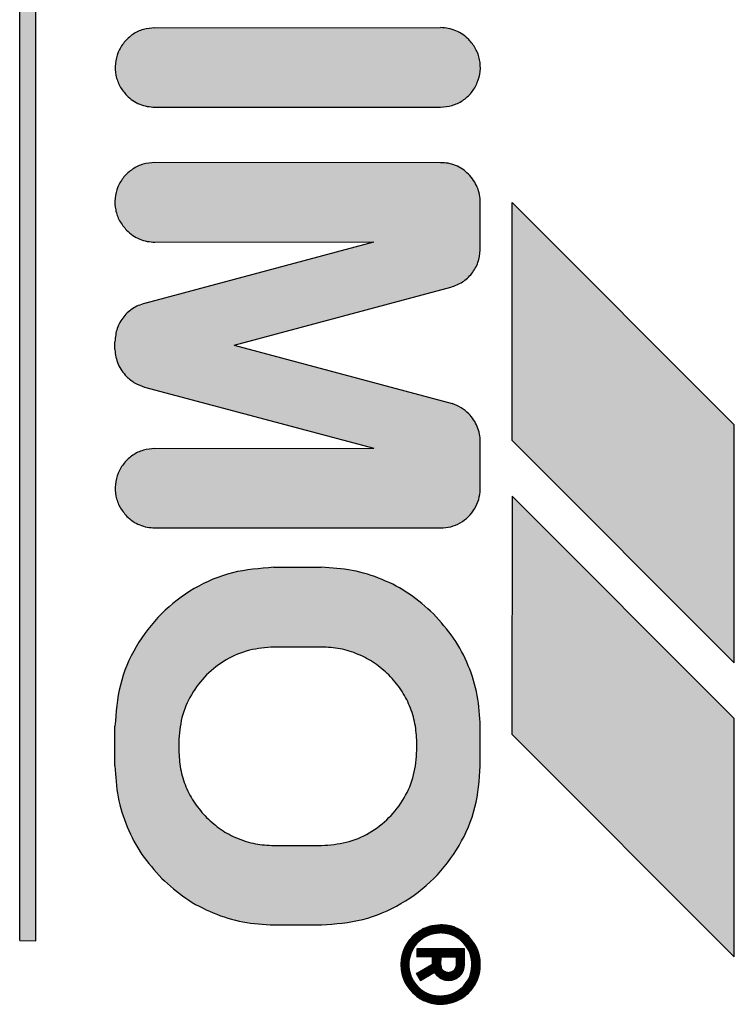
# Model space of a CAD drawing. Units: millimetres. Extents: x 45707 to 62725, y -28779 to -18361.
# Drawn here: x 58046 to 58055, y -19604 to -19591 of the extents above; entities that cross this region are included whole.
import ezdxf

# ---------------------------------------------------------------- set-up
doc = ezdxf.new("R2010")
doc.units = ezdxf.units.MM
doc.layers.add('1', color=7, linetype='Continuous')
pattern_1 = [(45, (690.3108124, 577.07509515), (-0.0007071067811865, 6e-20), []), (135, (690.3108124, 577.07509515), (3e-19, -0.0007071067811865), [])]

msp = doc.modelspace()

# ---------------------------------------------------------------- hatches: boundary and pattern name
at = {"layer": '1', "linetype": 'Continuous'}
h = msp.add_hatch(dxfattribs=at)
h.set_pattern_fill('CUSTOM39', color=6, scale=0.0005, angle=45, pattern_type=2)
h.set_pattern_definition(pattern_1)
h.paths.add_polyline_path([(58046.161, -19602.902), (58046.158, -19580.699), (58045.958, -19580.699), (58045.958, -19602.898)])
h = msp.add_hatch(dxfattribs=at)
h.set_pattern_fill('CUSTOM20', color=6, scale=0.0005, angle=45, pattern_type=2)
h.set_pattern_definition(pattern_1)
edge = h.paths.add_edge_path()
edge.add_spline(control_points=[(58051.261, -19592.402), (58051.31, -19592.398), (58051.408, -19592.389), (58051.543, -19592.323), (58051.653, -19592.224), (58051.73, -19592.096), (58051.766, -19591.952), (58051.758, -19591.803), (58051.71, -19591.662), (58051.647, -19591.586), (58051.615, -19591.548)], knot_values=[0, 0, 0, 0, 0.146727, 0.293455, 0.440183, 0.58691, 0.733638, 0.880364, 1.027091, 1.173817, 1.173817, 1.173817, 1.173817], degree=3, periodic=0)
edge.add_spline(control_points=[(58051.615, -19591.548), (58051.59, -19591.527), (58051.541, -19591.483), (58051.453, -19591.437), (58051.358, -19591.407), (58051.292, -19591.402), (58051.258, -19591.399)], knot_values=[0, 0, 0, 0, 0.098021, 0.196043, 0.294609, 0.396006, 0.396006, 0.396006, 0.396006], degree=3, periodic=0)
edge.add_line((58051.258, -19591.399), (58047.661, -19591.402))
edge.add_spline(control_points=[(58047.661, -19591.402), (58047.612, -19591.406), (58047.514, -19591.415), (58047.379, -19591.481), (58047.269, -19591.58), (58047.193, -19591.708), (58047.156, -19591.852), (58047.164, -19592.001), (58047.213, -19592.143), (58047.276, -19592.218), (58047.308, -19592.256)], knot_values=[0, 0, 0, 0, 0.146735, 0.29347, 0.440205, 0.58694, 0.733675, 0.88041, 1.027144, 1.173877, 1.173877, 1.173877, 1.173877], degree=3, periodic=0)
edge.add_spline(control_points=[(58047.308, -19592.256), (58047.332, -19592.277), (58047.381, -19592.321), (58047.469, -19592.367), (58047.563, -19592.396), (58047.629, -19592.4), (58047.661, -19592.402)], knot_values=[0, 0, 0, 0, 0.098006, 0.196012, 0.294018, 0.392025, 0.392025, 0.392025, 0.392025], degree=3, periodic=0)
edge.add_line((58047.661, -19592.402), (58051.261, -19592.402))
h = msp.add_hatch(dxfattribs=at)
h.set_pattern_fill('CUSTOM19', color=6, scale=0.0005, angle=45, pattern_type=2)
h.set_pattern_definition(pattern_1)
edge = h.paths.add_edge_path()
edge.add_line((58051.761, -19597.216), (58051.761, -19596.616))
edge.add_spline(control_points=[(58051.761, -19596.616), (58051.759, -19596.583), (58051.755, -19596.518), (58051.726, -19596.424), (58051.68, -19596.337), (58051.637, -19596.288), (58051.615, -19596.263)], knot_values=[0, 0, 0, 0, 0.097764, 0.195527, 0.29329, 0.391054, 0.391054, 0.391054, 0.391054], degree=3, periodic=0)
edge.add_spline(control_points=[(58051.615, -19596.263), (58051.584, -19596.237), (58051.522, -19596.182), (58051.445, -19596.151), (58051.406, -19596.135)], knot_values=[0, 0, 0, 0, 0.121462, 0.246464, 0.246464, 0.246464, 0.246464], degree=3, periodic=0)
edge.add_line((58051.406, -19596.135), (58048.658, -19595.399))
edge.add_line((58048.658, -19595.399), (58051.39, -19594.669))
edge.add_spline(control_points=[(58051.39, -19594.669), (58051.44, -19594.651), (58051.541, -19594.614), (58051.659, -19594.502), (58051.741, -19594.361), (58051.754, -19594.255), (58051.761, -19594.202)], knot_values=[0, 0, 0, 0, 0.159193, 0.318386, 0.477578, 0.636771, 0.636771, 0.636771, 0.636771], degree=3, periodic=0)
edge.add_line((58051.761, -19594.202), (58051.761, -19593.602))
edge.add_spline(control_points=[(58051.761, -19593.602), (58051.759, -19593.569), (58051.756, -19593.504), (58051.726, -19593.409), (58051.679, -19593.32), (58051.634, -19593.27), (58051.611, -19593.245)], knot_values=[0, 0, 0, 0, 0.098019, 0.196037, 0.29465, 0.396991, 0.396991, 0.396991, 0.396991], degree=3, periodic=0)
edge.add_spline(control_points=[(58051.611, -19593.245), (58051.587, -19593.223), (58051.538, -19593.179), (58051.45, -19593.134), (58051.357, -19593.104), (58051.293, -19593.103), (58051.261, -19593.102)], knot_values=[0, 0, 0, 0, 0.098007, 0.196014, 0.293477, 0.388186, 0.388186, 0.388186, 0.388186], degree=3, periodic=0)
edge.add_line((58051.261, -19593.102), (58047.658, -19593.099))
edge.add_spline(control_points=[(58047.658, -19593.099), (58047.609, -19593.103), (58047.511, -19593.111), (58047.376, -19593.177), (58047.266, -19593.277), (58047.189, -19593.404), (58047.153, -19593.549), (58047.161, -19593.697), (58047.209, -19593.839), (58047.272, -19593.914), (58047.304, -19593.952)], knot_values=[0, 0, 0, 0, 0.146728, 0.293456, 0.440184, 0.586912, 0.73364, 0.880367, 1.027094, 1.17382, 1.17382, 1.17382, 1.17382], degree=3, periodic=0)
edge.add_spline(control_points=[(58047.304, -19593.952), (58047.33, -19593.975), (58047.38, -19594.02), (58047.469, -19594.067), (58047.563, -19594.096), (58047.629, -19594.1), (58047.661, -19594.102)], knot_values=[0, 0, 0, 0, 0.102336, 0.200944, 0.298958, 0.396972, 0.396972, 0.396972, 0.396972], degree=3, periodic=0)
edge.add_line((58047.661, -19594.102), (58050.419, -19594.099))
edge.add_line((58050.419, -19594.099), (58047.552, -19594.867))
edge.add_spline(control_points=[(58047.552, -19594.867), (58047.498, -19594.884), (58047.389, -19594.919), (58047.262, -19595.036), (58047.174, -19595.186), (58047.163, -19595.299), (58047.158, -19595.356)], knot_values=[0, 0, 0, 0, 0.168827, 0.337655, 0.506483, 0.67531, 0.67531, 0.67531, 0.67531], degree=3, periodic=0)
edge.add_line((58047.158, -19595.356), (58047.158, -19595.456))
edge.add_spline(control_points=[(58047.158, -19595.456), (58047.16, -19595.487), (58047.166, -19595.55), (58047.196, -19595.64), (58047.241, -19595.724), (58047.283, -19595.771), (58047.304, -19595.794)], knot_values=[0, 0, 0, 0, 0.094312, 0.188608, 0.282895, 0.377182, 0.377182, 0.377182, 0.377182], degree=3, periodic=0)
edge.add_spline(control_points=[(58047.304, -19595.794), (58047.338, -19595.824), (58047.406, -19595.884), (58047.49, -19595.913), (58047.532, -19595.927)], knot_values=[0, 0, 0, 0, 0.135051, 0.266426, 0.266426, 0.266426, 0.266426], degree=3, periodic=0)
edge.add_line((58047.532, -19595.927), (58050.418, -19596.698))
edge.add_line((58050.418, -19596.698), (58047.661, -19596.702))
edge.add_spline(control_points=[(58047.661, -19596.702), (58047.612, -19596.706), (58047.514, -19596.715), (58047.379, -19596.781), (58047.269, -19596.88), (58047.193, -19597.008), (58047.156, -19597.152), (58047.164, -19597.301), (58047.212, -19597.443), (58047.276, -19597.518), (58047.308, -19597.556)], knot_values=[0, 0, 0, 0, 0.146731, 0.293463, 0.440195, 0.586927, 0.733658, 0.880389, 1.02712, 1.17385, 1.17385, 1.17385, 1.17385], degree=3, periodic=0)
edge.add_spline(control_points=[(58047.308, -19597.556), (58047.332, -19597.577), (58047.381, -19597.621), (58047.469, -19597.667), (58047.563, -19597.696), (58047.628, -19597.7), (58047.661, -19597.702)], knot_values=[0, 0, 0, 0, 0.098013, 0.196026, 0.294039, 0.392053, 0.392053, 0.392053, 0.392053], degree=3, periodic=0)
edge.add_line((58047.661, -19597.702), (58051.261, -19597.702))
edge.add_spline(control_points=[(58051.261, -19597.702), (58051.304, -19597.699), (58051.39, -19597.692), (58051.51, -19597.642), (58051.614, -19597.565), (58051.694, -19597.463), (58051.748, -19597.344), (58051.757, -19597.259), (58051.761, -19597.216)], knot_values=[0, 0, 0, 0, 0.128212, 0.256423, 0.384636, 0.512848, 0.64106, 0.769271, 0.769271, 0.769271, 0.769271], degree=3, periodic=0)
h = msp.add_hatch(dxfattribs=at)
h.set_pattern_fill('CUSTOM40', color=6, scale=0.0005, angle=45, pattern_type=2)
h.set_pattern_definition(pattern_1)
h.paths.add_polyline_path([(58054.961, -19596.402), (58052.161, -19593.602), (58052.161, -19596.602), (58054.961, -19599.402)])
h = msp.add_hatch(dxfattribs=at)
h.set_pattern_fill('CUSTOM41', color=6, scale=0.0005, angle=45, pattern_type=2)
h.set_pattern_definition(pattern_1)
h.paths.add_polyline_path([(58054.961, -19603.102), (58054.961, -19600.102), (58052.161, -19597.302), (58052.158, -19600.298)])
h = msp.add_hatch(dxfattribs=at)
h.set_pattern_fill('CUSTOM22', color=6, scale=0.0005, angle=45, pattern_type=2)
h.set_pattern_definition(pattern_1)
edge = h.paths.add_edge_path()
edge.add_spline(control_points=[(58049.761, -19602.702), (58049.936, -19602.689), (58050.285, -19602.662), (58050.773, -19602.452), (58051.192, -19602.133), (58051.511, -19601.713), (58051.721, -19601.226), (58051.748, -19600.876), (58051.761, -19600.702)], knot_values=[0, 0, 0, 0, 0.522102, 1.044206, 1.566311, 2.088415, 2.610519, 3.132621, 3.132621, 3.132621, 3.132621], degree=3, periodic=0)
edge.add_line((58051.761, -19600.702), (58051.761, -19600.202))
edge.add_spline(control_points=[(58051.761, -19600.202), (58051.754, -19600.071), (58051.739, -19599.809), (58051.619, -19599.432), (58051.436, -19599.08), (58051.26, -19598.883), (58051.172, -19598.784)], knot_values=[0, 0, 0, 0, 0.392067, 0.784133, 1.176793, 1.573189, 1.573189, 1.573189, 1.573189], degree=3, periodic=0)
edge.add_spline(control_points=[(58051.172, -19598.784), (58051.074, -19598.697), (58050.878, -19598.522), (58050.527, -19598.34), (58050.151, -19598.221), (58049.889, -19598.206), (58049.758, -19598.198)], knot_values=[0, 0, 0, 0, 0.392053, 0.784107, 1.176162, 1.568217, 1.568217, 1.568217, 1.568217], degree=3, periodic=0)
edge.add_line((58049.758, -19598.198), (58049.158, -19598.198))
edge.add_spline(control_points=[(58049.158, -19598.198), (58048.983, -19598.212), (58048.634, -19598.238), (58048.146, -19598.448), (58047.727, -19598.768), (58047.407, -19599.187), (58047.198, -19599.675), (58047.171, -19600.024), (58047.158, -19600.198)], knot_values=[0, 0, 0, 0, 0.522102, 1.044206, 1.566311, 2.088415, 2.610519, 3.132621, 3.132621, 3.132621, 3.132621], degree=3, periodic=0)
edge.add_line((58047.158, -19600.198), (58047.158, -19600.698))
edge.add_spline(control_points=[(58047.158, -19600.698), (58047.166, -19600.83), (58047.183, -19601.093), (58047.303, -19601.471), (58047.485, -19601.823), (58047.66, -19602.018), (58047.747, -19602.116)], knot_values=[0, 0, 0, 0, 0.395423, 0.78804, 1.180113, 1.572185, 1.572185, 1.572185, 1.572185], degree=3, periodic=0)
edge.add_spline(control_points=[(58047.747, -19602.116), (58047.845, -19602.204), (58048.04, -19602.378), (58048.392, -19602.56), (58048.768, -19602.68), (58049.03, -19602.695), (58049.161, -19602.702)], knot_values=[0, 0, 0, 0, 0.392055, 0.784111, 1.176168, 1.568225, 1.568225, 1.568225, 1.568225], degree=3, periodic=0)
edge.add_line((58049.161, -19602.702), (58049.761, -19602.702))
edge = h.paths.add_edge_path(flags=16)
edge.add_spline(control_points=[(58049.161, -19599.202), (58049.056, -19599.21), (58048.847, -19599.226), (58048.554, -19599.352), (58048.303, -19599.543), (58048.111, -19599.795), (58047.985, -19600.088), (58047.969, -19600.298), (58047.962, -19600.402)], knot_values=[0, 0, 0, 0, 0.313261, 0.626524, 0.939786, 1.253049, 1.566335, 1.87986, 1.87986, 1.87986, 1.87986], degree=3, periodic=0)
edge.add_line((58047.962, -19600.402), (58047.962, -19600.502))
edge.add_spline(control_points=[(58047.962, -19600.502), (58047.966, -19600.581), (58047.975, -19600.738), (58048.047, -19600.964), (58048.156, -19601.175), (58048.261, -19601.292), (58048.313, -19601.351)], knot_values=[0, 0, 0, 0, 0.235241, 0.47048, 0.70572, 0.940959, 0.940959, 0.940959, 0.940959], degree=3, periodic=0)
edge.add_spline(control_points=[(58048.313, -19601.351), (58048.372, -19601.403), (58048.489, -19601.508), (58048.7, -19601.617), (58048.926, -19601.689), (58049.083, -19601.698), (58049.162, -19601.702)], knot_values=[0, 0, 0, 0, 0.235237, 0.470475, 0.705712, 0.940951, 0.940951, 0.940951, 0.940951], degree=3, periodic=0)
edge.add_line((58049.162, -19601.702), (58049.762, -19601.702))
edge.add_spline(control_points=[(58049.762, -19601.702), (58049.866, -19601.694), (58050.076, -19601.678), (58050.368, -19601.552), (58050.62, -19601.361), (58050.812, -19601.109), (58050.938, -19600.816), (58050.954, -19600.607), (58050.962, -19600.502)], knot_values=[0, 0, 0, 0, 0.313261, 0.626524, 0.939786, 1.253049, 1.566311, 1.879573, 1.879573, 1.879573, 1.879573], degree=3, periodic=0)
edge.add_line((58050.962, -19600.502), (58050.962, -19600.402))
edge.add_spline(control_points=[(58050.962, -19600.402), (58050.957, -19600.324), (58050.948, -19600.167), (58050.876, -19599.941), (58050.767, -19599.73), (58050.662, -19599.612), (58050.61, -19599.554)], knot_values=[0, 0, 0, 0, 0.235248, 0.470495, 0.705743, 0.940989, 0.940989, 0.940989, 0.940989], degree=3, periodic=0)
edge.add_spline(control_points=[(58050.61, -19599.554), (58050.551, -19599.501), (58050.434, -19599.397), (58050.223, -19599.287), (58049.997, -19599.216), (58049.84, -19599.207), (58049.761, -19599.202)], knot_values=[0, 0, 0, 0, 0.23523, 0.47046, 0.705744, 0.941309, 0.941309, 0.941309, 0.941309], degree=3, periodic=0)
edge.add_line((58049.761, -19599.202), (58049.161, -19599.202))
h = msp.add_hatch(dxfattribs=at)
h.set_pattern_fill('CUSTOM21', color=6, scale=0.0005, angle=45, pattern_type=2)
h.set_pattern_definition(pattern_1)
edge = h.paths.add_edge_path()
edge.add_spline(control_points=[(58051.261, -19603.702), (58051.31, -19603.698), (58051.408, -19603.689), (58051.543, -19603.623), (58051.653, -19603.524), (58051.73, -19603.396), (58051.766, -19603.252), (58051.758, -19603.103), (58051.709, -19602.96), (58051.644, -19602.884), (58051.611, -19602.845)], knot_values=[0, 0, 0, 0, 0.146727, 0.293454, 0.440182, 0.586909, 0.733636, 0.880363, 1.027651, 1.178683, 1.178683, 1.178683, 1.178683], degree=3, periodic=0)
edge.add_spline(control_points=[(58051.611, -19602.845), (58051.587, -19602.823), (58051.538, -19602.779), (58051.45, -19602.734), (58051.357, -19602.704), (58051.293, -19602.703), (58051.261, -19602.702)], knot_values=[0, 0, 0, 0, 0.098013, 0.196025, 0.293494, 0.388208, 0.388208, 0.388208, 0.388208], degree=3, periodic=0)
edge.add_spline(control_points=[(58051.261, -19602.702), (58051.212, -19602.706), (58051.114, -19602.715), (58050.979, -19602.781), (58050.869, -19602.88), (58050.793, -19603.008), (58050.756, -19603.152), (58050.764, -19603.301), (58050.812, -19603.442), (58050.876, -19603.518), (58050.908, -19603.555)], knot_values=[0, 0, 0, 0, 0.146726, 0.293453, 0.440179, 0.586906, 0.733632, 0.880358, 1.027083, 1.173808, 1.173808, 1.173808, 1.173808], degree=3, periodic=0)
edge.add_spline(control_points=[(58050.908, -19603.555), (58050.932, -19603.577), (58050.981, -19603.621), (58051.069, -19603.666), (58051.163, -19603.696), (58051.228, -19603.7), (58051.261, -19603.702)], knot_values=[0, 0, 0, 0, 0.098023, 0.196047, 0.294071, 0.392095, 0.392095, 0.392095, 0.392095], degree=3, periodic=0)
edge = h.paths.add_edge_path(flags=16)
edge.add_spline(control_points=[(58051.258, -19603.598), (58051.297, -19603.595), (58051.375, -19603.588), (58051.483, -19603.535), (58051.571, -19603.456), (58051.637, -19603.348), (58051.662, -19603.212), (58051.644, -19603.068), (58051.574, -19602.951), (58051.487, -19602.868), (58051.382, -19602.812), (58051.303, -19602.805), (58051.261, -19602.802)], knot_values=[0, 0, 0, 0, 0.117388, 0.234777, 0.352166, 0.469554, 0.607768, 0.760291, 0.893214, 1.005927, 1.119205, 1.242743, 1.242743, 1.242743, 1.242743], degree=3, periodic=0)
edge.add_spline(control_points=[(58051.261, -19602.802), (58051.219, -19602.806), (58051.136, -19602.813), (58051.022, -19602.873), (58050.932, -19602.963), (58050.874, -19603.076), (58050.855, -19603.202), (58050.874, -19603.328), (58050.932, -19603.441), (58051.022, -19603.53), (58051.134, -19603.59), (58051.217, -19603.596), (58051.258, -19603.598)], knot_values=[0, 0, 0, 0, 0.125147, 0.250294, 0.375442, 0.500589, 0.625736, 0.750883, 0.876029, 1.001175, 1.125734, 1.247413, 1.247413, 1.247413, 1.247413], degree=3, periodic=0)
h = msp.add_hatch(dxfattribs=at)
h.set_pattern_fill('CUSTOM18', color=6, scale=0.0005, angle=45, pattern_type=2)
h.set_pattern_definition(pattern_1)
edge = h.paths.add_edge_path()
edge.add_spline(control_points=[(58051.361, -19603.402), (58051.387, -19603.399), (58051.44, -19603.393), (58051.506, -19603.347), (58051.552, -19603.281), (58051.558, -19603.228), (58051.561, -19603.202)], knot_values=[0, 0, 0, 0, 0.078036, 0.156072, 0.234108, 0.312143, 0.312143, 0.312143, 0.312143], degree=3, periodic=0)
edge.add_line((58051.561, -19603.202), (58051.561, -19603.002))
edge.add_line((58051.561, -19603.002), (58050.961, -19603.002))
edge.add_line((58050.961, -19603.002), (58050.961, -19603.102))
edge.add_line((58050.961, -19603.102), (58051.158, -19603.098))
edge.add_line((58051.158, -19603.098), (58051.158, -19603.198))
edge.add_line((58051.158, -19603.198), (58050.958, -19603.314))
edge.add_line((58050.958, -19603.314), (58051.008, -19603.401))
edge.add_line((58051.008, -19603.401), (58051.185, -19603.299))
edge.add_line((58051.185, -19603.299), (58051.216, -19603.34))
edge.add_spline(control_points=[(58051.216, -19603.34), (58051.238, -19603.358), (58051.28, -19603.393), (58051.335, -19603.399), (58051.361, -19603.402)], knot_values=[0, 0, 0, 0, 0.082288, 0.160821, 0.160821, 0.160821, 0.160821], degree=3, periodic=0)
edge = h.paths.add_edge_path(flags=16)
edge.add_spline(control_points=[(58051.261, -19603.202), (58051.263, -19603.211), (58051.266, -19603.228), (58051.27, -19603.245), (58051.272, -19603.254)], knot_values=[0, 0, 0, 0, 0.026499, 0.052998, 0.052998, 0.052998, 0.052998], degree=3, periodic=0)
edge.add_spline(control_points=[(58051.272, -19603.254), (58051.284, -19603.267), (58051.308, -19603.293), (58051.344, -19603.299), (58051.362, -19603.302)], knot_values=[0, 0, 0, 0, 0.052497, 0.104607, 0.104607, 0.104607, 0.104607], degree=3, periodic=0)
edge.add_spline(control_points=[(58051.362, -19603.302), (58051.371, -19603.3), (58051.396, -19603.294), (58051.429, -19603.28), (58051.456, -19603.245), (58051.459, -19603.219), (58051.462, -19603.202)], knot_values=[0, 0, 0, 0, 0.029328, 0.076937, 0.105899, 0.155084, 0.155084, 0.155084, 0.155084], degree=3, periodic=0)
edge.add_line((58051.462, -19603.202), (58051.462, -19603.102))
edge.add_line((58051.462, -19603.102), (58051.262, -19603.102))
edge.add_line((58051.262, -19603.102), (58051.261, -19603.202))

# ---------------------------------------------------------------- linework, layer by layer
at = {"color": 250, "linetype": 'Continuous'}
for p, q in [((58045.958, -19602.898), (58045.958, -19580.699)), ((58046.161, -19602.902), (58046.158, -19580.699)), ((58047.661, -19591.402), (58051.258, -19591.399)), ((58047.661, -19592.402), (58051.261, -19592.402)), ((58051.261, -19593.102), (58047.658, -19593.099)), ((58051.761, -19594.202), (58051.761, -19593.602)), ((58052.161, -19596.602), (58052.161, -19593.602)), ((58054.961, -19596.402), (58052.161, -19593.602)), ((58047.552, -19594.867), (58050.419, -19594.099)), ((58047.661, -19594.102), (58050.419, -19594.099)), ((58048.658, -19595.399), (58051.39, -19594.669)), ((58047.158, -19595.456), (58047.158, -19595.356)), ((58048.658, -19595.399), (58051.406, -19596.135)), ((58047.532, -19595.927), (58050.418, -19596.698)), ((58054.961, -19599.402), (58054.961, -19596.402)), ((58052.161, -19596.602), (58054.961, -19599.402)), ((58047.661, -19596.702), (58050.418, -19596.698)), ((58051.761, -19597.216), (58051.761, -19596.616)), ((58052.161, -19597.302), (58052.158, -19600.298)), ((58054.961, -19600.102), (58052.161, -19597.302)), ((58047.661, -19597.702), (58051.261, -19597.702)), ((58049.158, -19598.198), (58049.758, -19598.198)), ((58049.761, -19599.202), (58049.161, -19599.202)), ((58047.158, -19600.698), (58047.158, -19600.198)), ((58054.961, -19603.102), (58054.961, -19600.102)), ((58051.761, -19600.702), (58051.761, -19600.202)), ((58052.158, -19600.298), (58054.961, -19603.102)), ((58047.962, -19600.402), (58047.962, -19600.502)), ((58050.962, -19600.502), (58050.962, -19600.402)), ((58049.162, -19601.702), (58049.762, -19601.702)), ((58049.161, -19602.702), (58049.761, -19602.702)), ((58045.958, -19602.898), (58046.161, -19602.902)), ((58051.561, -19603.002), (58050.961, -19603.002)), ((58050.961, -19603.002), (58050.961, -19603.102)), ((58051.561, -19603.202), (58051.561, -19603.002)), ((58050.961, -19603.102), (58051.158, -19603.098)), ((58051.158, -19603.198), (58051.158, -19603.098)), ((58051.262, -19603.102), (58051.261, -19603.202)), ((58051.262, -19603.102), (58051.462, -19603.102)), ((58051.462, -19603.202), (58051.462, -19603.102)), ((58050.958, -19603.314), (58051.158, -19603.198)), ((58051.008, -19603.401), (58051.185, -19603.299)), ((58051.216, -19603.34), (58051.185, -19603.299)), ((58051.008, -19603.401), (58050.958, -19603.314))]:
    msp.add_line(p, q, dxfattribs=at)
for points in [[(58047.661, -19591.402), (58047.516, -19591.424), (58047.383, -19591.486), (58047.275, -19591.585), (58047.199, -19591.711), (58047.164, -19591.853), (58047.171, -19592), (58047.22, -19592.138), (58047.308, -19592.256)], [(58047.661, -19591.402), (58047.516, -19591.424), (58047.383, -19591.486), (58047.275, -19591.585), (58047.199, -19591.711), (58047.164, -19591.853), (58047.171, -19592), (58047.22, -19592.138), (58047.308, -19592.256)], [(58051.615, -19591.548), (58051.539, -19591.486), (58051.453, -19591.44), (58051.358, -19591.411), (58051.258, -19591.399)], [(58051.615, -19591.548), (58051.539, -19591.486), (58051.453, -19591.44), (58051.358, -19591.411), (58051.258, -19591.399)], [(58051.261, -19592.402), (58051.406, -19592.38), (58051.539, -19592.318), (58051.648, -19592.219), (58051.723, -19592.093), (58051.759, -19591.951), (58051.752, -19591.804), (58051.702, -19591.666), (58051.615, -19591.548)], [(58047.308, -19592.256), (58047.384, -19592.318), (58047.47, -19592.364), (58047.564, -19592.392), (58047.661, -19592.402)], [(58047.658, -19593.099), (58047.513, -19593.12), (58047.38, -19593.183), (58047.271, -19593.281), (58047.196, -19593.407), (58047.16, -19593.55), (58047.167, -19593.696), (58047.217, -19593.834), (58047.304, -19593.952)], [(58047.658, -19593.099), (58047.513, -19593.12), (58047.38, -19593.183), (58047.271, -19593.281), (58047.196, -19593.407), (58047.16, -19593.55), (58047.167, -19593.696), (58047.217, -19593.834), (58047.304, -19593.952)], [(58051.611, -19593.245), (58051.536, -19593.183), (58051.449, -19593.137), (58051.356, -19593.109), (58051.261, -19593.102)], [(58051.611, -19593.245), (58051.536, -19593.183), (58051.449, -19593.137), (58051.356, -19593.109), (58051.261, -19593.102)], [(58051.761, -19593.602), (58051.752, -19593.504), (58051.723, -19593.411), (58051.677, -19593.324), (58051.611, -19593.245)], [(58047.304, -19593.952), (58047.383, -19594.017), (58047.47, -19594.064), (58047.564, -19594.092), (58047.661, -19594.102)], [(58051.39, -19594.669), (58051.535, -19594.604), (58051.653, -19594.497), (58051.731, -19594.358), (58051.761, -19594.202)], [(58047.552, -19594.867), (58047.395, -19594.93), (58047.269, -19595.042), (58047.186, -19595.189), (58047.158, -19595.356)], [(58047.552, -19594.867), (58047.395, -19594.93), (58047.269, -19595.042), (58047.186, -19595.189), (58047.158, -19595.356)], [(58047.158, -19595.456), (58047.17, -19595.549), (58047.199, -19595.639), (58047.244, -19595.721), (58047.304, -19595.794)], [(58047.158, -19595.456), (58047.17, -19595.549), (58047.199, -19595.639), (58047.244, -19595.721), (58047.304, -19595.794)], [(58047.304, -19595.794), (58047.411, -19595.877), (58047.532, -19595.927)], [(58051.615, -19596.263), (58051.519, -19596.188), (58051.406, -19596.135)], [(58051.615, -19596.263), (58051.519, -19596.188), (58051.406, -19596.135)], [(58051.761, -19596.616), (58051.751, -19596.519), (58051.723, -19596.425), (58051.677, -19596.339), (58051.615, -19596.263)], [(58047.661, -19596.702), (58047.516, -19596.724), (58047.383, -19596.786), (58047.275, -19596.885), (58047.199, -19597.011), (58047.164, -19597.153), (58047.171, -19597.3), (58047.22, -19597.438), (58047.308, -19597.556)], [(58047.661, -19596.702), (58047.516, -19596.724), (58047.383, -19596.786), (58047.275, -19596.885), (58047.199, -19597.011), (58047.164, -19597.153), (58047.171, -19597.3), (58047.22, -19597.438), (58047.308, -19597.556)], [(58051.261, -19597.702), (58051.388, -19597.686), (58051.507, -19597.637), (58051.61, -19597.56), (58051.689, -19597.46), (58051.741, -19597.343), (58051.761, -19597.216)], [(58047.308, -19597.556), (58047.383, -19597.618), (58047.47, -19597.664), (58047.564, -19597.692), (58047.661, -19597.702)], [(58049.158, -19598.198), (58048.64, -19598.267), (58048.158, -19598.466), (58047.744, -19598.784), (58047.426, -19599.198), (58047.226, -19599.681), (58047.158, -19600.198)], [(58049.158, -19598.198), (58048.64, -19598.267), (58048.158, -19598.466), (58047.744, -19598.784), (58047.426, -19599.198), (58047.226, -19599.681), (58047.158, -19600.198)], [(58051.172, -19598.784), (58050.869, -19598.536), (58050.523, -19598.351), (58050.148, -19598.237), (58049.758, -19598.198)], [(58051.172, -19598.784), (58050.869, -19598.536), (58050.523, -19598.351), (58050.148, -19598.237), (58049.758, -19598.198)], [(58051.761, -19600.202), (58051.723, -19599.812), (58051.609, -19599.437), (58051.424, -19599.09), (58051.172, -19598.784)], [(58049.161, -19599.202), (58048.851, -19599.243), (58048.561, -19599.363), (58048.313, -19599.553), (58048.122, -19599.802), (58048.002, -19600.091), (58047.962, -19600.402)], [(58050.61, -19599.554), (58050.428, -19599.405), (58050.221, -19599.294), (58049.996, -19599.225), (58049.761, -19599.202)], [(58050.962, -19600.402), (58050.938, -19600.168), (58050.87, -19599.943), (58050.759, -19599.736), (58050.61, -19599.554)], [(58047.962, -19600.502), (58047.985, -19600.736), (58048.053, -19600.962), (58048.164, -19601.169), (58048.313, -19601.351)], [(58049.762, -19601.702), (58050.072, -19601.661), (58050.362, -19601.542), (58050.61, -19601.351), (58050.801, -19601.102), (58050.921, -19600.813), (58050.962, -19600.502)], [(58047.158, -19600.698), (58047.199, -19601.092), (58047.313, -19601.467), (58047.498, -19601.813), (58047.747, -19602.116)], [(58047.158, -19600.698), (58047.199, -19601.092), (58047.313, -19601.467), (58047.498, -19601.813), (58047.747, -19602.116)], [(58049.761, -19602.702), (58050.279, -19602.634), (58050.761, -19602.434), (58051.175, -19602.116), (58051.493, -19601.702), (58051.693, -19601.22), (58051.761, -19600.702)], [(58048.313, -19601.351), (58048.495, -19601.5), (58048.702, -19601.611), (58048.927, -19601.679), (58049.162, -19601.702)], [(58047.747, -19602.116), (58048.05, -19602.365), (58048.396, -19602.55), (58048.771, -19602.664), (58049.161, -19602.702)], [(58051.261, -19602.702), (58051.116, -19602.723), (58050.983, -19602.786), (58050.875, -19602.885), (58050.799, -19603.011), (58050.764, -19603.153), (58050.771, -19603.299), (58050.82, -19603.438), (58050.908, -19603.555)], [(58051.261, -19602.702), (58051.116, -19602.723), (58050.983, -19602.786), (58050.875, -19602.885), (58050.799, -19603.011), (58050.764, -19603.153), (58050.771, -19603.299), (58050.82, -19603.438), (58050.908, -19603.555)], [(58051.261, -19602.802), (58051.138, -19602.822), (58051.026, -19602.878), (58050.938, -19602.967), (58050.881, -19603.078), (58050.861, -19603.202), (58050.881, -19603.326), (58050.938, -19603.437), (58051.026, -19603.526), (58051.137, -19603.582), (58051.258, -19603.598)], [(58051.258, -19603.598), (58051.374, -19603.581), (58051.48, -19603.531), (58051.567, -19603.452), (58051.627, -19603.352), (58051.654, -19603.216), (58051.632, -19603.065), (58051.566, -19602.95), (58051.484, -19602.872), (58051.383, -19602.821), (58051.261, -19602.802)], [(58051.611, -19602.845), (58051.535, -19602.783), (58051.449, -19602.737), (58051.356, -19602.708), (58051.261, -19602.702)], [(58051.611, -19602.845), (58051.535, -19602.783), (58051.449, -19602.737), (58051.356, -19602.708), (58051.261, -19602.702)], [(58051.258, -19603.598), (58051.374, -19603.581), (58051.48, -19603.531), (58051.567, -19603.452), (58051.627, -19603.352), (58051.656, -19603.238), (58051.65, -19603.12), (58051.61, -19603.01), (58051.54, -19602.916)], [(58051.261, -19603.702), (58051.406, -19603.68), (58051.539, -19603.618), (58051.648, -19603.519), (58051.723, -19603.393), (58051.759, -19603.251), (58051.752, -19603.104), (58051.702, -19602.966), (58051.611, -19602.845)], [(58051.261, -19603.202), (58051.266, -19603.228), (58051.272, -19603.254)], [(58051.272, -19603.254), (58051.311, -19603.288), (58051.362, -19603.302)], [(58051.361, -19603.402), (58051.438, -19603.387), (58051.503, -19603.343), (58051.546, -19603.278), (58051.561, -19603.202)], [(58051.362, -19603.302), (58051.39, -19603.295), (58051.432, -19603.273), (58051.45, -19603.25), (58051.462, -19603.202)], [(58051.216, -19603.34), (58051.284, -19603.386), (58051.361, -19603.402)], [(58050.958, -19603.476), (58051.035, -19603.531), (58051.116, -19603.575), (58051.179, -19603.598), (58051.258, -19603.598)], [(58050.908, -19603.555), (58050.983, -19603.618), (58051.07, -19603.664), (58051.164, -19603.692), (58051.261, -19603.702)]]:
    msp.add_spline(points, degree=3, dxfattribs=at)

doc.saveas('drawing.dxf')
